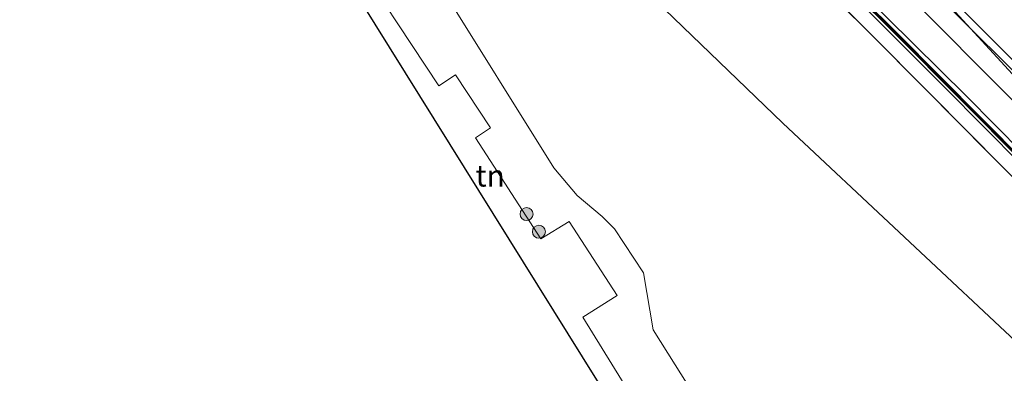
# Model space of a CAD drawing. Units: metres. Extents: x 200983 to 208515, y 531250 to 537500.
# Drawn here: x 206880 to 206994, y 533635 to 533676 of the extents above; entities that cross this region are included whole.
import ezdxf
from ezdxf.enums import TextEntityAlignment as Align

# ---------------------------------------------------------------- set-up
doc = ezdxf.new("R2010")
doc.units = ezdxf.units.M
doc.linetypes.add('IE-TERREINAFSCHEIDING', pattern=[10, 8, -2])
doc.layers.get('0').update_dxf_attribs({"lineweight": 25})
for name, color, linetype, lineweight in [('B-ME-BV-GELEIDECONSTRUCTIE-GELEIDERAIL-L-B1', 213, 'BV-GELEIDERAIL', 18), ('B-ME-GR-BOOM-S-B1', 93, 'Continuous', 18), ('B-ME-GR-STRUIKEN-GV-B6', 93, 'Continuous', 18), ('B-ME-GW-KRUINLIJN-L-B1', 93, 'Continuous', 18), ('B-ME-GW-TEENLIJN-L-B1', 93, 'Continuous', 18), ('B-ME-IE-GRASLAND-GV-B6', 93, 'Continuous', 18), ('B-ME-IE-GRONDWERKLIJN-GROND_INGERICHT-GV-B6', 253, 'Continuous', 18), ('B-ME-IE-TERREINAFSCHEIDING-RASTERHEKWERK-L-B1', 8, 'IE-TERREINAFSCHEIDING', 18), ('B-ME-KG-KADASTRAAL-OPNAMEDTMGRENS-L-B1', 10, 'Continuous', 25), ('B-ME-KW-GELUIDSWERING-GV-B6', 8, 'Continuous', 18), ('B-ME-KW-SCHERM-L-B1', 8, 'Continuous', 18), ('B-ME-VH-VERH_SOORT-BETON-OVERIG-GV-B6', 8, 'IE-TERREINAFSCHEIDING-NATUURLIJK-HOUTWAL', 18), ('B-ME-VH-VERH_SOORT-BITUMEN-GV-B6', 8, 'IE-TERREINAFSCHEIDING-NATUURLIJK-HOUTWAL', 18)]:
    doc.layers.add(name, color=color, linetype=linetype, lineweight=lineweight)
doc.styles.add('NLCS-ISO', font='NLCS-ISO.TTF')
doc.linetypes.add('BV-GELEIDERAIL', pattern='A,10,-3,[108,NLCS.SHX,S=1,R=0,X=0,Y=0],-3', length=16)
doc.linetypes.add('IE-TERREINAFSCHEIDING-NATUURLIJK-HOUTWAL', pattern='A,7,-1.5,[67,NLCS.SHX,S=0.75,R=45,X=0,Y=0],-1.5,7,-1.5,[70,NLCS.SHX,S=0.75,R=0,X=0,Y=0],-1.5', length=20)

# ---------------------------------------------------------------- blocks, each defined once
blk = doc.blocks.new('boom')
blk.add_hatch(color=256).paths.add_polyline_path([(-0.75, 0, 1), (0.75, 0, 1)])
blk.add_circle((0, 0), 0.75)

msp = doc.modelspace()

# ---------------------------------------------------------------- linework, layer by layer
at = {"layer": 'B-ME-BV-GELEIDECONSTRUCTIE-GELEIDERAIL-L-B1'}
msp.add_polyline3d([(206962.558, 533702.875, 8.395), (206973.026, 533692.374, 8.399), (206984.919, 533680.449, 8.321), (206996.313, 533668.041, 8.291), (207024.369, 533639.501, 7.896), (207048.606, 533614.707, 7.585), (207072.649, 533589.751, 6.949), (207096.482, 533564.599, 6.469), (207127.351, 533531.406, 5.897), (207155.941, 533499.743, 5.418), (207185.146, 533466.853, 5.125), (207192.1119, 533458.7105, 5.0699)], dxfattribs=at)
at = {"layer": 'B-ME-GR-STRUIKEN-GV-B6'}
msp.add_polyline3d([(207009.485, 533550.628, 2.254), (206979.218, 533598.941, 2.539), (206953.164, 533640.439, 2.919), (206952.047, 533647.004, 2.919), (206948.678, 533652.079, 2.919), (206947.266, 533653.517, 2.919), (206944.401, 533655.935, 2.915), (206941.704, 533659.129, 2.898), (206928.582, 533680.127, 2.82), (206936.719, 533686.198, 2.812), (206943.184, 533691.032, 2.952), (206944.51, 533687.861, 3.055), (206949.235, 533682.473, 3.113), (206968.077, 533664.253, 3.167), (206996.157, 533637.979, 3.121)], dxfattribs=at)
at = {"layer": 'B-ME-GW-KRUINLIJN-L-B1'}
msp.add_polyline3d([(207008.893, 533646.045, 9.295), (206986.796, 533668.334, 9.489), (206961.375, 533693.755, 9.687), (206961.156, 533694.04, 9.7), (206961.072, 533694.263, 9.7), (206961.184, 533694.512, 9.704), (206961.438, 533694.63, 9.704), (206961.7, 533694.551, 9.708), (206961.901, 533694.435, 9.708), (206977.027, 533679.47, 9.642), (206989.245, 533667.381, 9.502), (206999.055, 533657.477, 9.423)], dxfattribs=at)
at = {"layer": 'B-ME-GW-TEENLIJN-L-B1'}
msp.add_polyline3d([(207190.651, 533457.535, 4.517), (207159.855, 533492.697, 4.687), (207134.014, 533521.712, 5.128), (207107.847, 533549.904, 5.587), (207084.801, 533574.117, 6.058), (207057.751, 533602.372, 6.665), (207033.714, 533627.07, 7.16), (207005.789, 533655.671, 7.548), (206982.88, 533678.678, 7.685), (206963.016, 533698.111, 7.771), (206961.809, 533698.616, 7.697)], dxfattribs=at)
at = {"layer": 'B-ME-IE-GRASLAND-GV-B6'}
for points in [[(206950.61, 533632.875, 2.861), (206945.038, 533641.917, 3.018), (206948.996, 533644.411, 2.861), (206943.471, 533652.94, 2.816), (206940.202, 533650.937, 2.816), (206932.659, 533662.583, 2.861), (206934.399, 533663.721, 2.861), (206930.374, 533669.834, 2.795), (206928.451, 533668.58, 2.803), (206917.585, 533685.056, 2.68), (206915.948, 533683.991, 2.68), (206913.993, 533686.802, 2.312), (206917.056, 533688.447, 2.308), (206920.906, 533690.699, 2.3), (206924.776, 533693.105, 2.263), (206928.602, 533695.537, 2.217), (206931.889, 533697.715, 2.139), (206935.157, 533699.901, 2.073), (206939.514, 533702.924, 1.99), (206946.369, 533707.656, 1.866), (206979.687, 533731.148, 1.858), (206997.314, 533743.538, 2.329)], [(206997.426, 533731.728, 2.977), (206993.31, 533732.527, 2.609), (206990.519, 533732.265, 2.324), (206987.369, 533731.349, 2.139), (206984.472, 533729.611, 1.986), (206979.366, 533725.754, 1.891), (206954.343, 533708.533, 1.891), (206952.347, 533707.064, 1.969), (206949.763, 533704.723, 2.056), (206948.039, 533702.62, 2.188), (206946.421, 533700.395, 2.391), (206944.912, 533697.967, 2.576), (206943.217, 533694.669, 2.709), (206942.951, 533692.911, 2.857), (206943.184, 533691.032, 2.952), (206936.719, 533686.198, 2.812), (206928.582, 533680.127, 2.82), (206941.704, 533659.129, 2.898), (206944.401, 533655.935, 2.915), (206947.266, 533653.517, 2.919), (206948.678, 533652.079, 2.919), (206952.047, 533647.004, 2.919), (206953.164, 533640.439, 2.919), (206979.218, 533598.941, 2.539)], [(206996.157, 533637.979, 3.121), (206968.077, 533664.253, 3.167), (206949.235, 533682.473, 3.113), (206944.51, 533687.861, 3.055), (206943.184, 533691.032, 2.952), (206942.951, 533692.911, 2.857), (206943.217, 533694.669, 2.709), (206944.912, 533697.967, 2.576), (206946.421, 533700.395, 2.391), (206948.039, 533702.62, 2.188), (206949.763, 533704.723, 2.056), (206952.347, 533707.064, 1.969), (206954.343, 533708.533, 1.891), (206959.673, 533703.257, 5.851), (206961.061, 533701.884, 6.2), (206963.109, 533699.856, 7.726), (206961.809, 533698.616, 7.697), (206957.782, 533695.113, 8.201), (206959.85, 533692.917, 9.052), (206978.746, 533674.009, 8.973), (207004.05, 533648.491, 8.688)], [(207005.789, 533655.671, 7.548), (206982.88, 533678.678, 7.685), (206963.016, 533698.111, 7.771), (206961.809, 533698.616, 7.697), (206963.109, 533699.856, 7.726), (206963.361, 533700.111, 7.734), (206981.944, 533681.709, 7.652), (206982.155, 533681.922, 7.652), (206963.572, 533700.324, 7.734), (206963.982, 533700.739, 7.714), (207002.487, 533662.534, 7.44)], [(207004.05, 533648.491, 8.688), (206978.746, 533674.009, 8.973), (206959.85, 533692.917, 9.052), (206957.782, 533695.113, 8.201), (206961.809, 533698.616, 7.697), (206963.016, 533698.111, 7.771), (206982.88, 533678.678, 7.685), (207005.789, 533655.671, 7.548)], [(206999.055, 533657.477, 9.423), (206989.245, 533667.381, 9.502), (206977.027, 533679.47, 9.642), (206961.901, 533694.435, 9.708), (206961.7, 533694.551, 9.708), (206961.438, 533694.63, 9.704), (206961.184, 533694.512, 9.704), (206961.072, 533694.263, 9.7), (206961.156, 533694.04, 9.7), (206961.375, 533693.755, 9.687), (206986.796, 533668.334, 9.489), (207008.893, 533646.045, 9.295)], [(207008.893, 533646.045, 9.295), (206986.796, 533668.334, 9.489), (206961.375, 533693.755, 9.687), (206961.156, 533694.04, 9.7), (206961.072, 533694.263, 9.7), (206961.184, 533694.512, 9.704), (206961.438, 533694.63, 9.704), (206961.7, 533694.551, 9.708), (206961.901, 533694.435, 9.708), (206977.027, 533679.47, 9.642), (206989.245, 533667.381, 9.502), (206999.055, 533657.477, 9.423)], [(207010.64, 533645.063, 9.201), (206981.27, 533674.645, 9.56), (206961.422, 533694.355, 9.742), (206961.282, 533694.213, 9.74), (206981.128, 533674.503, 9.558), (207010.498, 533644.923, 9.199)]]:
    msp.add_polyline3d(points, dxfattribs=at)
at = {"layer": 'B-ME-IE-GRONDWERKLIJN-GROND_INGERICHT-GV-B6'}
msp.add_polyline3d([(206948.482, 533631.704, 2.985), (206915.948, 533683.991, 2.68), (206917.585, 533685.056, 2.68), (206928.451, 533668.58, 2.803), (206930.374, 533669.834, 2.795), (206934.399, 533663.721, 2.861), (206932.659, 533662.583, 2.861), (206940.202, 533650.937, 2.816), (206943.471, 533652.94, 2.816), (206948.996, 533644.411, 2.861), (206945.038, 533641.917, 3.018), (206950.61, 533632.875, 2.861), (206948.482, 533631.704, 2.985)], dxfattribs=at)
at = {"layer": 'B-ME-IE-TERREINAFSCHEIDING-RASTERHEKWERK-L-B1'}
msp.add_polyline3d([(206961.809, 533698.616, 7.697), (206957.782, 533695.113, 8.201), (206959.85, 533692.917, 9.052), (206978.746, 533674.009, 8.973), (207004.05, 533648.491, 8.688), (207026.928, 533625.269, 8.358), (207049.72, 533601.857, 7.858), (207073.249, 533577.409, 7.301), (207093.722, 533555.809, 6.999), (207117.636, 533530.132, 6.537), (207136.886, 533508.919, 6.091)], dxfattribs=at)
at = {"layer": 'B-ME-KG-KADASTRAAL-OPNAMEDTMGRENS-L-B1'}
msp.add_polyline3d([(207172.559, 533442.991, 2.347), (207138.481, 533436.745, 1.836), (207131.3804, 533434.319, 1.5044), (207127.195, 533432.889, 1.309), (207123.74, 533431.709, 1.312), (207118.7646, 533430.0094, 2.0439), (207114.841, 533428.669, 2.621), (207085.483, 533418.024, 2.027), (207081.745, 533417.911, 1.916), (207081.259, 533418.846, 1.416), (207080.881, 533419.664, 1.848), (207049.669, 533470.963, 1.523), (207000.135, 533549.678, 2.279), (206948.482, 533631.704, 2.985), (206915.948, 533683.991, 2.68), (206913.993, 533686.802, 2.312), (206912.357, 533689.021, 2.349), (206908.444, 533689.955, 2.357), (206903.833, 533687.589, 2.382), (206898.559, 533685.043, 2.374), (206892.889, 533682.523, 2.366), (206886.204, 533679.778, 2.324), (206882.836, 533680.684, 2.381), (206860.015, 533717.655, 2.081)], dxfattribs=at)
at = {"layer": 'B-ME-KW-GELUIDSWERING-GV-B6'}
msp.add_polyline3d([(207187.625, 533455.105, 6.291), (207187.475, 533454.973, 6.289), (207158.604, 533487.708, 6.626), (207132.747, 533516.444, 6.949), (207109.348, 533541.881, 7.374), (207083.975, 533569.104, 7.878), (207057.535, 533596.696, 8.419), (207035.326, 533619.571, 8.856), (207010.498, 533644.923, 9.199), (206981.128, 533674.503, 9.558), (206961.282, 533694.213, 9.74), (206961.422, 533694.355, 9.742), (206981.27, 533674.645, 9.56), (207010.64, 533645.063, 9.201), (207035.47, 533619.711, 8.858), (207057.679, 533596.834, 8.421), (207084.121, 533569.242, 7.88), (207109.494, 533542.017, 7.376), (207132.895, 533516.578, 6.951), (207158.754, 533487.842, 6.628), (207187.625, 533455.105, 6.291)], dxfattribs=at)
at = {"layer": 'B-ME-KW-SCHERM-L-B1'}
msp.add_polyline3d([(206961.414, 533694.228, 9.935), (206975.979, 533679.776, 9.977), (206989.752, 533665.958, 9.849), (207006.152, 533649.438, 9.729), (207025.849, 533629.398, 9.444), (207046.145, 533608.574, 9.01), (207065.45, 533588.595, 8.626), (207082.672, 533570.611, 8.226), (207100.203, 533551.85, 7.908), (207123.154, 533527.029, 7.466), (207144.584, 533503.449, 7.164), (207151.391, 533495.9, 7.049), (207157.89, 533488.68, 6.966), (207167.565, 533477.703, 6.747), (207187.561, 533455.04, 6.582)], dxfattribs=at)
at = {"layer": 'B-ME-VH-VERH_SOORT-BETON-OVERIG-GV-B6'}
msp.add_polyline3d([(207002.487, 533662.534, 7.44), (206963.982, 533700.739, 7.714), (206964.157, 533700.916, 7.726), (206962.335, 533702.72, 7.726), (206962.999, 533703.187, 7.761), (206963.273, 533702.891, 7.765), (206973.757, 533692.405, 7.743), (206987.346, 533678.808, 7.65), (207002.209, 533663.888, 7.534)], dxfattribs=at)
at = {"layer": 'B-ME-VH-VERH_SOORT-BITUMEN-GV-B6'}
msp.add_polyline3d([(207002.209, 533663.888, 7.534), (206987.346, 533678.808, 7.65), (206973.757, 533692.405, 7.743), (206963.273, 533702.891, 7.765), (206962.999, 533703.187, 7.761), (206965.447, 533704.91, 7.871), (206968.293, 533706.913, 7.932), (206971.103, 533708.89, 8.002), (206973.025, 533710.242, 8.044), (206974.003, 533710.93, 8.067), (206975.976, 533712.319, 7.993), (206978.81, 533714.313, 7.906), (206981.614, 533716.286, 7.833), (206984.373, 533718.228, 7.736), (206984.565, 533718.014, 7.74), (206986.275, 533716.252, 7.736), (206991.673, 533710.685, 7.718), (206997.927, 533704.428, 7.684)], dxfattribs=at)

# ---------------------------------------------------------------- block references
at = {"layer": 'B-ME-GR-BOOM-S-B1', "rotation": 90}
for p in [(206938.552, 533653.786, 2.795), (206939.979, 533651.754, 2.795)]:
    msp.add_blockref('boom', p, dxfattribs=at)

# ---------------------------------------------------------------- texts
at = {"layer": 'B-ME-IE-GRONDWERKLIJN-GROND_INGERICHT-GV-B6', "ltscale": 0.2, "style": 'NLCS-ISO'}
msp.add_text('tn', height=2.5, dxfattribs=at).set_placement((206934.3551, 533658.2035), align=Align.MIDDLE_CENTER)

doc.saveas('drawing.dxf')
